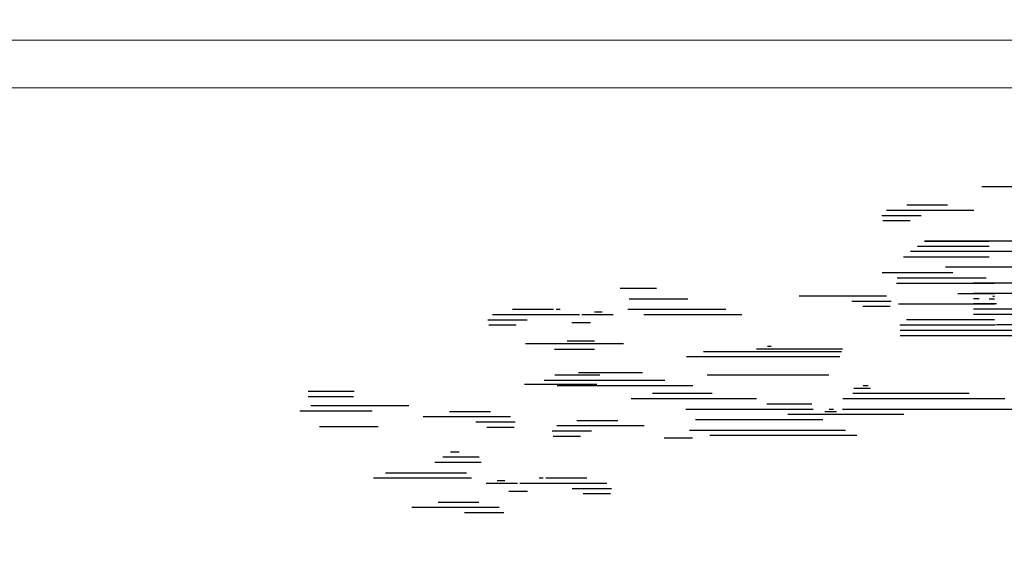
# Model space of a CAD drawing. Units: inches. Extents: x -72 to 1150, y 151 to 1011.
# Drawn here: x 306 to 335, y 452 to 468 of the extents above; entities that cross this region are included whole.
import ezdxf

# ---------------------------------------------------------------- set-up
doc = ezdxf.new("R2010")
doc.units = ezdxf.units.IN
doc.header["$MEASUREMENT"] = 0
doc.layers.add('A_Hatch_Cloud', color=140, linetype='Continuous')
doc.layers.add('Frame', color=7, linetype='Continuous')

# ---------------------------------------------------------------- blocks, each defined once
blk = doc.blocks.new('hhh')
at = {"layer": 'Frame', "color": 7, "lineweight": 5}
blk.add_lwpolyline([(166.12, 121.615), (166.12, 205.624), (284.92, 205.624), (284.92, 121.615)], close=True, dxfattribs=at)
blk.add_lwpolyline([(169.579, 204.209), (281.575, 204.209)], dxfattribs=at)
blk = doc.blocks.new('A$C18F64CA4')
at = {"layer": 'A_Hatch_Cloud', "color": 8}
for p, q in [((16.948, 8.105), (19.38, 8.105)), ((16.096, 7.641), (15.079, 7.641)), ((15.442, 7.38), (14.462, 7.38)), ((16.746, 7.51), (14.58, 7.51)), ((15.167, 7.25), (14.489, 7.25)), ((15.348, 6.618), (17.132, 6.618)), ((18.478, 6.748), (15.524, 6.748)), ((15.524, 6.748), (17.132, 6.748)), ((8.865, 5.566), (7.96, 5.566)), ((12.41, 5.388), (14.576, 5.388)), ((16.35, 5.446), (17.262, 5.446)), ((20.596, 5.446), (16.743, 5.446)), ((9.644, 5.305), (8.18, 5.305)), ((13.715, 5.258), (14.695, 5.258)), ((14.877, 5.185), (17.262, 5.185)), ((16.878, 5.316), (16.743, 5.316)), ((17.309, 5.185), (16.743, 5.185)), ((17.127, 5.316), (17.262, 5.316)), ((17.222, 5.381), (17.262, 5.381)), ((13.99, 5.128), (14.668, 5.128)), ((17.74, 5.055), (16.743, 5.055)), ((18.171, 4.925), (16.743, 4.925)), ((5.647, 4.784), (4.667, 4.784)), ((5.372, 4.654), (4.694, 4.654)), ((14.906, 4.665), (17.29, 4.665)), ((15.078, 4.795), (17.262, 4.795)), ((17.823, 4.665), (17.309, 4.665)), ((14.914, 4.534), (17.974, 4.534)), ((8.173, 3.485), (8.511, 3.485)), ((6.066, 3.289), (9.066, 3.289)), ((6.391, 3.159), (9.766, 3.159)), ((8.759, 2.964), (10.242, 2.964)), ((8.232, 2.834), (10.436, 2.834)), ((0.27, 2.658), (2.703, 2.658)), ((12.125, 2.443), (15.009, 2.443)), ((9.683, 2.052), (13.561, 2.052)), ((3.355, 1.252), (4.503, 1.252)), ((3.549, 1.382), (4.454, 1.382)), ((2.128, 0.991), (4.141, 0.991)), ((1.828, 0.861), (4.267, 0.861)), ((4.632, 0.731), (5.405, 0.731)), ((3.432, 0.26), (4.45, 0.26)), ((2.782, 0.13), (4.948, 0.13))]:
    blk.add_line(p, q, dxfattribs=at)
at = {"layer": 'A_Hatch_Cloud'}
for p, q in [((18.712, 6.488), (15.172, 6.488)), ((14.996, 6.358), (17.132, 6.358)), ((14.467, 5.967), (16.226, 5.967)), ((19.457, 6.097), (16.042, 6.097)), ((14.825, 5.706), (17.262, 5.706)), ((14.845, 5.837), (17.058, 5.837)), ((20.396, 5.706), (16.743, 5.706)), ((6.952, 4.915), (4.786, 4.915)), ((6.302, 5.045), (5.284, 5.045)), ((6.471, 5.045), (6.372, 5.045)), ((7.781, 4.915), (7.009, 4.915)), ((7.509, 4.98), (7.32, 4.98)), ((10.586, 5.045), (8.146, 5.045)), ((10.982, 4.915), (8.549, 4.915)), ((7.225, 4.719), (6.759, 4.719)), ((5.606, 4.201), (8.039, 4.201)), ((6.643, 4.266), (7.318, 4.266)), ((14.921, 4.404), (18.125, 4.404)), ((6.33, 4.064), (7.318, 4.064)), ((10.026, 4.006), (13.46, 4.006)), ((11.344, 4.071), (13.482, 4.071)), ((11.616, 4.136), (11.712, 4.136)), ((9.611, 3.876), (13.414, 3.876)), ((6.927, 3.485), (8.173, 3.485)), ((6.335, 3.42), (6.571, 3.42)), ((6.571, 3.42), (7.452, 3.42)), ((10.121, 3.42), (13.148, 3.42)), ((0.208, 3.018), (1.347, 3.018)), ((7.38, 3.18), (5.585, 3.18)), ((13.742, 2.964), (16.633, 2.964)), ((13.763, 3.094), (14.179, 3.094)), ((13.994, 3.159), (14.12, 3.159)), ((0.208, 2.887), (1.329, 2.887)), ((10.436, 2.834), (10.892, 2.834)), ((10.892, 2.834), (11.344, 2.834)), ((11.6, 2.703), (12.718, 2.703)), ((13.489, 2.834), (17.518, 2.834)), ((0, 2.527), (1.795, 2.527)), ((3.715, 2.514), (4.733, 2.514)), ((9.587, 2.573), (11.856, 2.573)), ((11.856, 2.573), (12.751, 2.573)), ((13.048, 2.508), (13.332, 2.508)), ((13.156, 2.573), (13.263, 2.573)), ((13.48, 2.573), (18.006, 2.573)), ((3.065, 2.384), (5.231, 2.384)), ((4.37, 2.254), (5.35, 2.254)), ((7.903, 2.282), (6.885, 2.282)), ((9.833, 2.313), (12.995, 2.313)), ((0.483, 2.137), (1.945, 2.137)), ((4.645, 2.123), (5.323, 2.123)), ((7.248, 2.022), (6.269, 2.022)), ((8.553, 2.152), (6.387, 2.152)), ((6.974, 1.891), (6.295, 1.891)), ((9.049, 1.857), (9.757, 1.857)), ((10.187, 1.922), (13.844, 1.922)), ((3.743, 1.512), (3.961, 1.512)), ((4.904, 0.796), (5.093, 0.796)), ((5.942, 0.861), (6.042, 0.861)), ((6.112, 0.861), (7.13, 0.861)), ((5.188, 0.535), (5.655, 0.535)), ((5.462, 0.731), (7.628, 0.731)), ((6.767, 0.601), (7.746, 0.601)), ((7.041, 0.47), (7.72, 0.47)), ((4.087, 0), (5.067, 0))]:
    blk.add_line(p, q, dxfattribs=at)

msp = doc.modelspace()

# ---------------------------------------------------------------- linework, layer by layer
msp.add_arc((273.691, 693.67), 317.319, 20.0836, 20.0836)

# ---------------------------------------------------------------- block references
msp.add_blockref('hhh', (84.879, 261.857))
at = {"color": 12, "lineweight": 20, "xscale": 1.199999999999989, "yscale": 1.199999999999988, "zscale": 1.199999999999988}
msp.add_blockref('A$C18F64CA4', (314.148, 453.392), dxfattribs=at)

doc.saveas('drawing.dxf')
